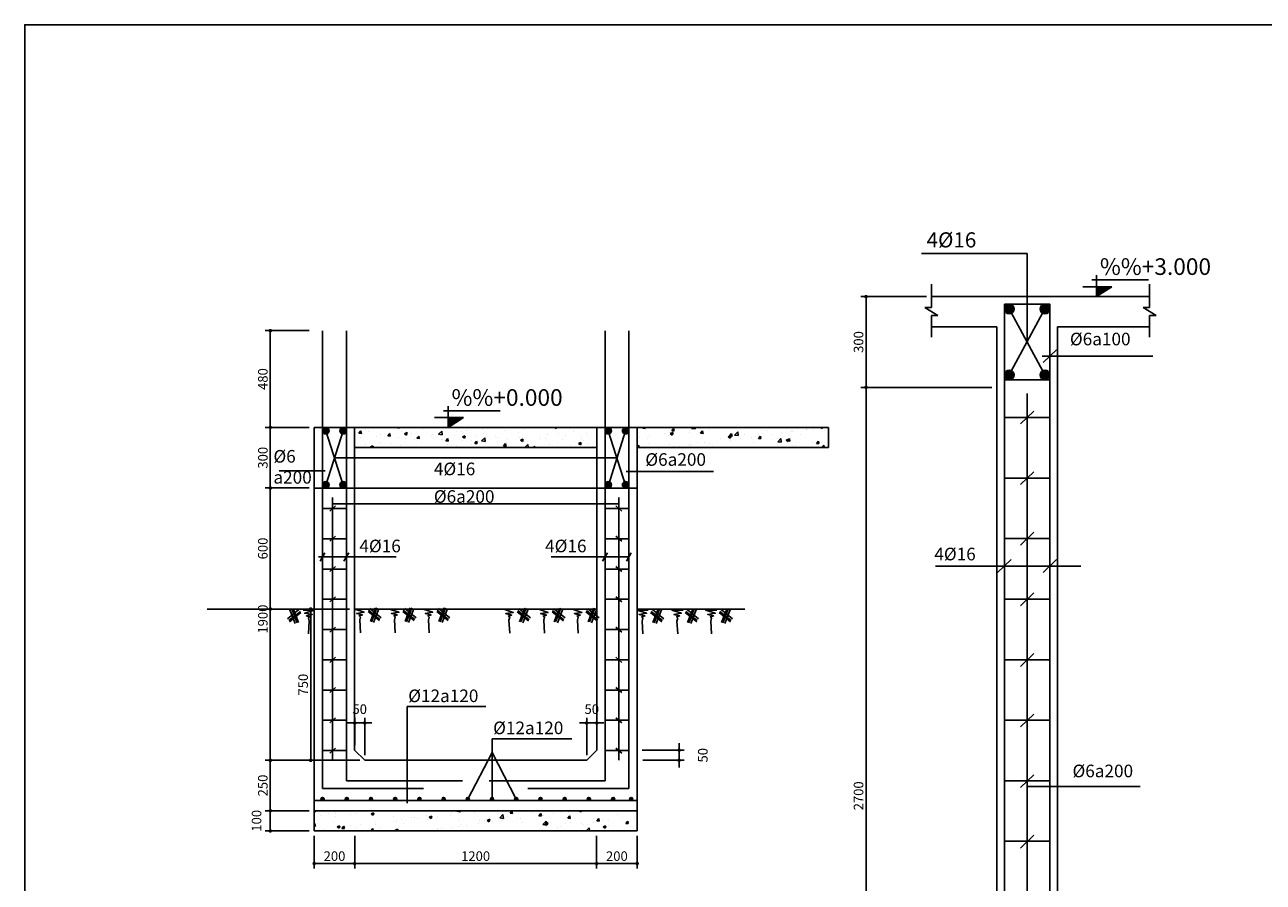
# Model space of a CAD drawing. Units: inches. Extents: x -25 to 159228, y -34541 to 62974.
# Drawn here: x 57349 to 81900, y 11550 to 28554 of the extents above; entities that cross this region are included whole.
import ezdxf

# ---------------------------------------------------------------- set-up
doc = ezdxf.new("R2010")
doc.units = ezdxf.units.IN
doc.header["$MEASUREMENT"] = 0
for name, color, linetype in [('0 @ 1', 7, 'Continuous'), ('HATCH', 253, 'Continuous'), ('MAI', 20, 'Continuous'), ('MB', 145, 'Continuous'), ('nl018', 3, 'Continuous'), ('nl030', 7, 'Continuous'), ('TEXT2', 7, 'Continuous')]:
    doc.layers.add(name, color=color, linetype=linetype)
doc.layers.add('Cot', color=2, linetype='Continuous', lineweight=25)
doc.layers.add('Thep', color=1, linetype='Continuous', lineweight=25)
doc.styles.add('Chu', font='arial.ttf')
doc.styles.add('VNI Times', font='VTIMESN0.TTF')
doc.styles.add('VSIMPLEX', font='romans.shx')
doc.dimstyles.new('Copy of Gia Viet 1.4', dxfattribs={"dimscale": 100, "dimtxt": 1.9, "dimasz": 0.7, "dimexe": 1, "dimexo": 1, "dimgap": 0.5, "dimtad": 1, "dimdec": 0, "dimlfac": 0.25, "dimrnd": 5, "dimzin": 0, "dimdsep": 46, "dimtxsty": 'VNI Times', "dimblk": 'DOT', "dimcen": 2.5, "dimdle": 1, "dimclrd": 85, "dimclre": 86, "dimclrt": 7, "dimadec": 0, "dimazin": 0, "dimtfac": 1, "dimtdec": 0, "dimtmove": 2, "dimatfit": 3, "dimldrblk": 'DOT', "dimfxl": 0, "dimtolj": 1, "dimtzin": 0, "dimarcsym": 0})
doc.dimstyles.new('Copy of Gia Viet1.15', dxfattribs={"dimscale": 100, "dimtxt": 1.9, "dimasz": 0.7, "dimexe": 1, "dimexo": 1, "dimgap": 0.5, "dimtad": 1, "dimdec": 0, "dimlfac": 0.166667, "dimrnd": 5, "dimzin": 0, "dimdsep": 46, "dimtxsty": 'VNI Times', "dimblk": 'DOT', "dimcen": 2.5, "dimdle": 1, "dimclrd": 85, "dimclre": 86, "dimclrt": 7, "dimadec": 0, "dimazin": 0, "dimtfac": 1, "dimtdec": 0, "dimtmove": 2, "dimatfit": 3, "dimldrblk": 'DOT', "dimfxl": 0, "dimtolj": 1, "dimtzin": 0, "dimarcsym": 0})

# ---------------------------------------------------------------- blocks, each defined once
blk = doc.blocks.new('_Dot')
at = {"color": 0, "linetype": 'ByBlock', "lineweight": -2}
blk.add_line((-0.5, 0), (-1, 0), dxfattribs=at)
at = {"color": 0, "linetype": 'ByBlock', "lineweight": -2, "const_width": 0.5}
blk.add_lwpolyline([(-0.25, 0, 1), (0.25, 0, 1)], format="xyb", close=True, dxfattribs=at)
blk = doc.blocks.new('*D267')
at = {"layer": 'Defpoints', "color": 0}
for p in [(63088, 20568), (62217, 12968), (63088, 12968)]:
    blk.add_point(p, dxfattribs=at)
at = {"layer": 'nl018', "color": 86, "lineweight": -2}
for p, q in [((62988, 20568), (62117, 20568)), ((62988, 12968), (62117, 12968))]:
    blk.add_line(p, q, dxfattribs=at)
at = {"layer": 'nl018', "color": 85, "lineweight": -2}
blk.add_line((62217, 20498), (62217, 13038), dxfattribs=at)
at = {"layer": 'nl018', "color": 85, "lineweight": -2, "xscale": 70, "yscale": 70, "zscale": 70}
for p, rotation in [((62217, 20568), 90), ((62217, 12968), 270)]:
    blk.add_blockref('_Dot', p, dxfattribs=dict(at, rotation=rotation))
at = {"layer": 'nl018', "color": 7, "insert": (62068, 16768), "char_height": 190, "attachment_point": 5, "rotation": 90, "style": 'VNI Times'}
blk.add_mtext('\\A1;1900', dxfattribs=at)
blk = doc.blocks.new('*D268')
at = {"layer": 'Defpoints', "color": 0}
for p in [(62217, 13968), (64089, 13968), (63088, 12968)]:
    blk.add_point(p, dxfattribs=at)
at = {"layer": 'nl018', "color": 86, "lineweight": -2}
for p, q in [((63989, 13968), (62117, 13968)), ((62988, 12968), (62117, 12968))]:
    blk.add_line(p, q, dxfattribs=at)
at = {"layer": 'nl018', "color": 85, "lineweight": -2}
blk.add_line((62217, 13038), (62217, 13898), dxfattribs=at)
at = {"layer": 'nl018', "color": 85, "lineweight": -2, "xscale": 70, "yscale": 70, "zscale": 70}
for p, rotation in [((62217, 13968), 90), ((62217, 12968), 270)]:
    blk.add_blockref('_Dot', p, dxfattribs=dict(at, rotation=rotation))
at = {"layer": 'nl018', "color": 7, "insert": (62068, 13468), "char_height": 190, "attachment_point": 5, "rotation": 90, "style": 'VNI Times'}
blk.add_mtext('\\A1;250', dxfattribs=at)
blk = doc.blocks.new('*D269')
at = {"layer": 'Defpoints', "color": 0}
for p in [(63017, 16968), (63889, 16968), (64089, 13968)]:
    blk.add_point(p, dxfattribs=at)
at = {"layer": 'nl018', "color": 86, "lineweight": -2}
for p, q in [((63789, 16968), (62917, 16968)), ((63989, 13968), (62917, 13968))]:
    blk.add_line(p, q, dxfattribs=at)
at = {"layer": 'nl018', "color": 85, "lineweight": -2}
blk.add_line((63017, 14038), (63017, 16898), dxfattribs=at)
at = {"layer": 'nl018', "color": 85, "lineweight": -2, "xscale": 70, "yscale": 70, "zscale": 70}
for p, rotation in [((63017, 16968), 90), ((63017, 13968), 270)]:
    blk.add_blockref('_Dot', p, dxfattribs=dict(at, rotation=rotation))
at = {"layer": 'nl018', "color": 7, "insert": (62868, 15468), "char_height": 190, "attachment_point": 5, "rotation": 90, "style": 'VNI Times'}
blk.add_mtext('\\A1;750', dxfattribs=at)
blk = doc.blocks.new('*D270')
at = {"layer": 'Defpoints', "color": 0}
for p in [(62217, 19368), (63088, 19368), (63889, 16968)]:
    blk.add_point(p, dxfattribs=at)
at = {"layer": 'nl018', "color": 86, "lineweight": -2}
for p, q in [((62988, 19368), (62117, 19368)), ((63789, 16968), (62117, 16968))]:
    blk.add_line(p, q, dxfattribs=at)
at = {"layer": 'nl018', "color": 85, "lineweight": -2}
blk.add_line((62217, 17038), (62217, 19298), dxfattribs=at)
at = {"layer": 'nl018', "color": 85, "lineweight": -2, "xscale": 70, "yscale": 70, "zscale": 70}
for p, rotation in [((62217, 19368), 90), ((62217, 16968), 270)]:
    blk.add_blockref('_Dot', p, dxfattribs=dict(at, rotation=rotation))
at = {"layer": 'nl018', "color": 7, "insert": (62068, 18168), "char_height": 190, "attachment_point": 5, "rotation": 90, "style": 'VNI Times'}
blk.add_mtext('\\A1;600', dxfattribs=at)
blk = doc.blocks.new('*D271')
at = {"layer": 'Defpoints', "color": 0}
for p in [(62217, 20568), (63088, 20568), (63088, 19368)]:
    blk.add_point(p, dxfattribs=at)
at = {"layer": 'nl018', "color": 86, "lineweight": -2}
for p, q in [((62988, 20568), (62117, 20568)), ((62988, 19368), (62117, 19368))]:
    blk.add_line(p, q, dxfattribs=at)
at = {"layer": 'nl018', "color": 85, "lineweight": -2}
blk.add_line((62217, 19438), (62217, 20498), dxfattribs=at)
at = {"layer": 'nl018', "color": 85, "lineweight": -2, "xscale": 70, "yscale": 70, "zscale": 70}
for p, rotation in [((62217, 20568), 90), ((62217, 19368), 270)]:
    blk.add_blockref('_Dot', p, dxfattribs=dict(at, rotation=rotation))
at = {"layer": 'nl018', "color": 7, "insert": (62069, 19968), "char_height": 190, "attachment_point": 5, "rotation": 90, "style": 'VNI Times'}
blk.add_mtext('\\A1;300', dxfattribs=at)
blk = doc.blocks.new('*D272')
at = {"layer": 'Defpoints', "color": 0}
for p in [(62217, 22488), (63088, 22488), (63088, 20568)]:
    blk.add_point(p, dxfattribs=at)
at = {"layer": 'nl018', "color": 86, "lineweight": -2}
for p, q in [((62988, 22488), (62117, 22488)), ((62988, 20568), (62117, 20568))]:
    blk.add_line(p, q, dxfattribs=at)
at = {"layer": 'nl018', "color": 85, "lineweight": -2}
blk.add_line((62217, 20638), (62217, 22418), dxfattribs=at)
at = {"layer": 'nl018', "color": 85, "lineweight": -2, "xscale": 70, "yscale": 70, "zscale": 70}
for p, rotation in [((62217, 22488), 90), ((62217, 20568), 270)]:
    blk.add_blockref('_Dot', p, dxfattribs=dict(at, rotation=rotation))
at = {"layer": 'nl018', "color": 7, "insert": (62069, 21528), "char_height": 190, "attachment_point": 5, "rotation": 90, "style": 'VNI Times'}
blk.add_mtext('\\A1;480', dxfattribs=at)
blk = doc.blocks.new('*D273')
at = {"layer": 'Defpoints', "color": 0}
for p in [(63088, 12568), (63889, 12568), (63889, 11921)]:
    blk.add_point(p, dxfattribs=at)
at = {"layer": 'nl018', "color": 86, "lineweight": -2}
for p, q in [((63088, 12468), (63088, 11821)), ((63889, 12468), (63889, 11821))]:
    blk.add_line(p, q, dxfattribs=at)
at = {"layer": 'nl018', "color": 85, "lineweight": -2}
blk.add_line((63158, 11921), (63819, 11921), dxfattribs=at)
at = {"layer": 'nl018', "color": 85, "lineweight": -2, "xscale": 70, "yscale": 70, "zscale": 70, "rotation": 180}
blk.add_blockref('_Dot', (63088, 11921), dxfattribs=at)
at = {"layer": 'nl018', "color": 85, "lineweight": -2, "xscale": 70, "yscale": 70, "zscale": 70}
blk.add_blockref('_Dot', (63889, 11921), dxfattribs=at)
at = {"layer": 'nl018', "color": 7, "insert": (63489, 12068), "char_height": 190, "attachment_point": 5, "style": 'VNI Times'}
blk.add_mtext('\\A1;200', dxfattribs=at)
blk = doc.blocks.new('*D274')
at = {"layer": 'Defpoints', "color": 0}
for p in [(63889, 12568), (68686, 12568), (68686, 11921)]:
    blk.add_point(p, dxfattribs=at)
at = {"layer": 'nl018', "color": 86, "lineweight": -2}
for p, q in [((63889, 12468), (63889, 11821)), ((68686, 12468), (68686, 11821))]:
    blk.add_line(p, q, dxfattribs=at)
at = {"layer": 'nl018', "color": 85, "lineweight": -2}
blk.add_line((63959, 11921), (68616, 11921), dxfattribs=at)
at = {"layer": 'nl018', "color": 85, "lineweight": -2, "xscale": 70, "yscale": 70, "zscale": 70, "rotation": 180}
blk.add_blockref('_Dot', (63889, 11921), dxfattribs=at)
at = {"layer": 'nl018', "color": 85, "lineweight": -2, "xscale": 70, "yscale": 70, "zscale": 70}
blk.add_blockref('_Dot', (68686, 11921), dxfattribs=at)
at = {"layer": 'nl018', "color": 7, "insert": (66287, 12068), "char_height": 190, "attachment_point": 5, "style": 'VNI Times'}
blk.add_mtext('\\A1;1200', dxfattribs=at)
blk = doc.blocks.new('*D275')
at = {"layer": 'Defpoints', "color": 0}
for p in [(68686, 12568), (69489, 12568), (69489, 11921)]:
    blk.add_point(p, dxfattribs=at)
at = {"layer": 'nl018', "color": 86, "lineweight": -2}
for p, q in [((68686, 12468), (68686, 11821)), ((69489, 12468), (69489, 11821))]:
    blk.add_line(p, q, dxfattribs=at)
at = {"layer": 'nl018', "color": 85, "lineweight": -2}
blk.add_line((68756, 11921), (69419, 11921), dxfattribs=at)
at = {"layer": 'nl018', "color": 85, "lineweight": -2, "xscale": 70, "yscale": 70, "zscale": 70, "rotation": 180}
blk.add_blockref('_Dot', (68686, 11921), dxfattribs=at)
at = {"layer": 'nl018', "color": 85, "lineweight": -2, "xscale": 70, "yscale": 70, "zscale": 70}
blk.add_blockref('_Dot', (69489, 11921), dxfattribs=at)
at = {"layer": 'nl018', "color": 7, "insert": (69087, 12068), "char_height": 190, "attachment_point": 5, "style": 'VNI Times'}
blk.add_mtext('\\A1;200', dxfattribs=at)
blk = doc.blocks.new('*D278')
at = {"layer": 'Defpoints', "color": 0}
for p in [(74026, 21363), (76619, 21363), (76619, 5163)]:
    blk.add_point(p, dxfattribs=at)
at = {"layer": 'nl018', "color": 86, "lineweight": -2}
for p, q in [((76519, 21363), (73926, 21363)), ((76519, 5163), (73926, 5163))]:
    blk.add_line(p, q, dxfattribs=at)
at = {"layer": 'nl018', "color": 85, "lineweight": -2}
blk.add_line((74026, 5233), (74026, 21293), dxfattribs=at)
at = {"layer": 'nl018', "color": 85, "lineweight": -2, "xscale": 70, "yscale": 70, "zscale": 70}
for p, rotation in [((74026, 21363), 90), ((74026, 5163), 270)]:
    blk.add_blockref('_Dot', p, dxfattribs=dict(at, rotation=rotation))
at = {"layer": 'nl018', "color": 7, "insert": (73878, 13263), "char_height": 190, "attachment_point": 5, "rotation": 90, "style": 'VNI Times'}
blk.add_mtext('\\A1;2700', dxfattribs=at)
blk = doc.blocks.new('*D279')
at = {"layer": 'Defpoints', "color": 0}
for p in [(74026, 23163), (75322, 23163), (76619, 21363)]:
    blk.add_point(p, dxfattribs=at)
at = {"layer": 'nl018', "color": 86, "lineweight": -2}
for p, q in [((75222, 23163), (73926, 23163)), ((76519, 21363), (73926, 21363))]:
    blk.add_line(p, q, dxfattribs=at)
at = {"layer": 'nl018', "color": 85, "lineweight": -2}
blk.add_line((74026, 21433), (74026, 23093), dxfattribs=at)
at = {"layer": 'nl018', "color": 85, "lineweight": -2, "xscale": 70, "yscale": 70, "zscale": 70}
for p, rotation in [((74026, 23163), 90), ((74026, 21363), 270)]:
    blk.add_blockref('_Dot', p, dxfattribs=dict(at, rotation=rotation))
at = {"layer": 'nl018', "color": 7, "insert": (73878, 22263), "char_height": 190, "attachment_point": 5, "rotation": 90, "style": 'VNI Times'}
blk.add_mtext('\\A1;300', dxfattribs=at)
blk = doc.blocks.new('*D428')
at = {"layer": 'Defpoints', "color": 0}
for p in [(62217, 12968), (63088, 12968), (63088, 12568)]:
    blk.add_point(p, dxfattribs=at)
at = {"layer": 'TEXT2', "color": 86, "lineweight": -2}
for p, q in [((62988, 12968), (62117, 12968)), ((62988, 12568), (62117, 12568))]:
    blk.add_line(p, q, dxfattribs=at)
at = {"layer": 'TEXT2', "color": 85, "lineweight": -2}
blk.add_line((62217, 12638), (62217, 12898), dxfattribs=at)
at = {"layer": 'TEXT2', "color": 85, "lineweight": -2, "xscale": 70, "yscale": 70, "zscale": 70}
for p, rotation in [((62217, 12968), 90), ((62217, 12568), 270)]:
    blk.add_blockref('_Dot', p, dxfattribs=dict(at, rotation=rotation))
at = {"layer": 'TEXT2', "color": 7, "insert": (61944, 12768), "char_height": 190, "attachment_point": 5, "rotation": 90, "style": 'VNI Times'}
blk.add_mtext('\\A1;100', dxfattribs=at)
blk = doc.blocks.new('*D429')
at = {"layer": 'Defpoints', "color": 0}
for p in [(69489, 14168), (70320, 14168), (69504, 13968)]:
    blk.add_point(p, dxfattribs=at)
at = {"layer": 'TEXT2', "color": 85, "lineweight": -2}
for p, q in [((70320, 14238), (70320, 14308)), ((70320, 13968), (70320, 14168)), ((70320, 13898), (70320, 13828))]:
    blk.add_line(p, q, dxfattribs=at)
at = {"layer": 'TEXT2', "color": 86, "lineweight": -2}
for p, q in [((69589, 14168), (70420, 14168)), ((69604, 13968), (70420, 13968))]:
    blk.add_line(p, q, dxfattribs=at)
at = {"layer": 'TEXT2', "color": 85, "lineweight": -2, "xscale": 70, "yscale": 70, "zscale": 70}
for p, rotation in [((70320, 14168), 270), ((70320, 13968), 90)]:
    blk.add_blockref('_Dot', p, dxfattribs=dict(at, rotation=rotation))
at = {"layer": 'TEXT2', "color": 7, "insert": (70791, 14068), "char_height": 190, "attachment_point": 5, "rotation": 90, "style": 'VNI Times'}
blk.add_mtext('\\A1;50', dxfattribs=at)
blk = doc.blocks.new('e')
at = {"layer": 'HATCH', "linetype": 'Continuous'}
for p, q in [((-232006, 32608), (-232147, 32494)), ((-231989, 32587), (-232130, 32473)), ((-231983, 32572), (-232124, 32458)), ((-232118, 32605), (-232052, 32436)), ((-232093, 32615), (-232027, 32445)), ((-232076, 32616), (-232011, 32447))]:
    blk.add_line(p, q, dxfattribs=at)
blk.add_lwpolyline([(-231955, 32602), (-231817, 32602), (-231934, 32563), (-231841, 32548), (-231913, 32530), (-231874, 32518), (-231889, 32503), (-231880, 32467), (-231889, 32308)], dxfattribs=at)
blk = doc.blocks.new('*D430')
at = {"layer": 'Defpoints', "color": 0}
for p in [(64089, 14708), (63889, 14168), (64089, 13968)]:
    blk.add_point(p, dxfattribs=at)
at = {"layer": 'nl018', "color": 86, "lineweight": -2}
for p, q in [((63889, 14268), (63889, 14808)), ((64089, 14068), (64089, 14808))]:
    blk.add_line(p, q, dxfattribs=at)
at = {"layer": 'nl018', "color": 85, "lineweight": -2}
for p, q in [((63819, 14708), (63749, 14708)), ((63889, 14708), (64089, 14708)), ((64159, 14708), (64229, 14708))]:
    blk.add_line(p, q, dxfattribs=at)
at = {"layer": 'nl018', "color": 85, "lineweight": -2, "xscale": 70, "yscale": 70, "zscale": 70}
blk.add_blockref('_Dot', (63889, 14708), dxfattribs=at)
at = {"layer": 'nl018', "color": 85, "lineweight": -2, "xscale": 70, "yscale": 70, "zscale": 70, "rotation": 180}
blk.add_blockref('_Dot', (64089, 14708), dxfattribs=at)
at = {"layer": 'nl018', "color": 7, "insert": (63989, 14982), "char_height": 190, "attachment_point": 5, "style": 'VNI Times'}
blk.add_mtext('\\A1;50', dxfattribs=at)
blk = doc.blocks.new('*D431')
at = {"layer": 'Defpoints', "color": 0}
for p in [(68689, 14708), (68689, 14168), (68489, 13968)]:
    blk.add_point(p, dxfattribs=at)
at = {"layer": 'nl018', "color": 86, "lineweight": -2}
for p, q in [((68489, 14068), (68489, 14808)), ((68689, 14268), (68689, 14808))]:
    blk.add_line(p, q, dxfattribs=at)
at = {"layer": 'nl018', "color": 85, "lineweight": -2}
for p, q in [((68419, 14708), (68349, 14708)), ((68489, 14708), (68689, 14708)), ((68759, 14708), (68829, 14708))]:
    blk.add_line(p, q, dxfattribs=at)
at = {"layer": 'nl018', "color": 85, "lineweight": -2, "xscale": 70, "yscale": 70, "zscale": 70}
blk.add_blockref('_Dot', (68489, 14708), dxfattribs=at)
at = {"layer": 'nl018', "color": 85, "lineweight": -2, "xscale": 70, "yscale": 70, "zscale": 70, "rotation": 180}
blk.add_blockref('_Dot', (68689, 14708), dxfattribs=at)
at = {"layer": 'nl018', "color": 7, "insert": (68589, 14982), "char_height": 190, "attachment_point": 5, "style": 'VNI Times'}
blk.add_mtext('\\A1;50', dxfattribs=at)
blk = doc.blocks.new('COS-CF')
at = {"color": 2}
for p, q in [((-0.76, 3.61), (11.42, 3.61)), ((0.24, 0), (0.24, 4.61)), ((-2.72, 2.11), (3.55, 2.11)), ((0.24, 0), (3.55, 2.11))]:
    blk.add_line(p, q, dxfattribs=at)
at = {"color": 1}
blk.add_line((-2.66, 0), (3.42, 0), dxfattribs=at)
at = {"color": 2}
blk.add_solid([(0.24, 2.11), (0.24, 0), (3.55, 2.11)], dxfattribs=at)
at = {"color": 3, "style": 'VSIMPLEX'}
blk.add_attdef('COS-VER', (-2.3, 4.66), '', height=2.5, dxfattribs=at)
blk = doc.blocks.new('*U309')
at = {"layer": 'MB', "color": 40, "linetype": 'Continuous'}
ref = blk.add_blockref('COS-CF', (138176, 2667), dxfattribs=dict(at, xscale=61.44000000003726, yscale=61.44000000003726, zscale=61.44000000000001))
ref.add_attrib('COS-VER', '   %%+0.000', (138034, 2953), dxfattribs={"layer": '0 @ 1', "color": 3, "height": 220, "style": 'VNI Times'})

msp = doc.modelspace()

# ---------------------------------------------------------------- hatches: boundary and pattern name
at = {"layer": 'nl018', "true_color": 0xcd6928}
h = msp.add_hatch(dxfattribs=at)
h.set_pattern_fill('AR-CONC', color=32, scale=80)
h.set_pattern_definition([(50, (0, 0), (573.808, -50.2017), [60, -660]), (355, (0, 0), (-111.001, 601.7537), [48, -528]), (100.4514, (47.8, -4.2), (462.8075, 551.5516), [50.992, -560.9137]), (46.1842, (0, 160), (853.793, -132.415), [90, -990]), (96.6356, (71.15, 149), (747.73, 779.294), [76.488, -841.37]), (351.1842, (0, 160), (747.73, 779.295), [72, -792]), (21, (80, 120), (477.5256, -322.095), [60, -660]), (326, (80, 120), (194.6523, 580.12), [48, -528]), (71.4514, (119.8, 93.16), (672.178, 258.0244), [50.992, -560.9137]), (37.5, (0, 0), (9.7279, 266.3151), [0, -521.6, 0, -536, 0, -530]), (7.5, (0, 0), (210.4556, 315.5294), [0, -305.6, 0, -509.6, 0, -202]), (327.5, (-178.4, 0), (427.05795, -18.0439), [0, -200, 0, -624, 0, -828]), (317.5, (-258.4, 0), (466.549, 80.084), [0, -260, 0, -414.4, 0, -588])])
h.paths.add_polyline_path([(63888.5, 20567.7), (63888.5, 20167.7), (68688.5, 20167.7), (68688.5, 20567.7)])
h.paths.add_polyline_path([(73283, 20167.7), (73283, 20567.7), (69488.5, 20567.7), (69488.5, 20167.7)])
at = {"layer": 'nl018', "true_color": 0xcd6928, "transparency": 33554595}
h = msp.add_hatch(dxfattribs=at)
h.set_pattern_fill('AR-CONC', color=32, scale=80)
h.set_pattern_definition([(50, (-1690.77, -40279.8), (573.8081, -50.2017), [60, -660]), (355, (-1690.77, -40279.8), (-111.001, 601.7537), [48, -528]), (100.45144, (-1642.95, -40283.97), (462.807, 551.552), [50.992, -560.9137]), (46.1842, (-1690.8, -40119.8), (853.793, -132.4154), [90, -990]), (96.6356, (-1619.6, -40130.8), (747.7296, 779.295), [76.488, -841.371]), (351.1842, (-1690.8, -40119.8), (747.7296, 779.295), [72, -792]), (21, (-1610.77, -40159.8), (477.5256, -322.095), [60, -660]), (326, (-1610.77, -40159.8), (194.6523, 580.12), [48, -528]), (71.45144, (-1571, -40186.63), (672.178, 258.025), [50.992, -560.9137]), (37.5, (-1690.77, -40279.79), (9.7279, 266.3151), [0, -521.6, 0, -536, 0, -530]), (7.5, (-1690.77, -40279.8), (210.4556, 315.5294), [0, -305.6, 0, -509.6, 0, -202]), (327.5, (-1869.17, -40279.79), (427.05795, -18.0439), [0, -200, 0, -624, 0, -828]), (317.5, (-1949.17, -40279.8), (466.549, 80.084), [0, -260, 0, -414.4, 0, -588])])
h.paths.add_polyline_path([(63088.5, 12567.7), (69488.5, 12567.7), (69488.5, 12967.7), (63088.5, 12967.7)])
at = {"layer": 'Thep', "transparency": 33554595}
h = msp.add_hatch(color=256, dxfattribs=at)
h.dxf.hatch_style = 1
h.paths.add_polyline_path([(76961, 22919, 1), (76769, 22919, 1)])
h = msp.add_hatch(color=256, dxfattribs=at)
h.dxf.hatch_style = 1
h.paths.add_polyline_path([(77669, 22919, 1), (77477, 22919, 1)])
h = msp.add_hatch(color=256, dxfattribs=at)
h.dxf.hatch_style = 1
h.paths.add_polyline_path([(76961, 21609.5, 1), (76769, 21609.5, 1)])
h = msp.add_hatch(color=256, dxfattribs=at)
h.dxf.hatch_style = 1
h.paths.add_polyline_path([(77669, 21609.5, 1), (77477, 21609.5, 1)])
h = msp.add_hatch(color=256, dxfattribs=at)
h.dxf.hatch_style = 1
h.paths.add_polyline_path([(63380.5, 20503.7, 1), (63252.5, 20503.7, 1)])
h = msp.add_hatch(color=256, dxfattribs=at)
h.dxf.hatch_style = 1
h.paths.add_polyline_path([(63724.5, 20503.7, 1), (63596.5, 20503.7, 1)])
h = msp.add_hatch(color=256, dxfattribs=at)
h.dxf.hatch_style = 1
h.paths.add_polyline_path([(68980.5, 20503.7, 1), (68852.5, 20503.7, 1)])
h = msp.add_hatch(color=256, dxfattribs=at)
h.dxf.hatch_style = 1
h.paths.add_polyline_path([(69324.5, 20503.7, 1), (69196.5, 20503.7, 1)])
h = msp.add_hatch(color=256, dxfattribs=at)
h.dxf.hatch_style = 1
h.paths.add_polyline_path([(63380.5, 19431.7, 1), (63252.5, 19431.7, 1)])
h = msp.add_hatch(color=256, dxfattribs=at)
h.dxf.hatch_style = 1
h.paths.add_polyline_path([(63724.5, 19431.7, 1), (63596.5, 19431.7, 1)])
h = msp.add_hatch(color=256, dxfattribs=at)
h.dxf.hatch_style = 1
h.paths.add_polyline_path([(68980.5, 19431.7, 1), (68852.5, 19431.7, 1)])
h = msp.add_hatch(color=256, dxfattribs=at)
h.dxf.hatch_style = 1
h.paths.add_polyline_path([(69324.5, 19431.7, 1), (69196.5, 19431.7, 1)])
h = msp.add_hatch(color=256, dxfattribs=at)
h.dxf.hatch_style = 1
h.paths.add_polyline_path([(63284.5, 13199.7, 1), (63220.5, 13199.7, 1)])
h = msp.add_hatch(color=256, dxfattribs=at)
h.dxf.hatch_style = 1
h.paths.add_polyline_path([(63764.5, 13199.7, 1), (63700.5, 13199.7, 1)])
h = msp.add_hatch(color=256, dxfattribs=at)
h.dxf.hatch_style = 1
h.paths.add_polyline_path([(64244.5, 13199.7, 1), (64180.5, 13199.7, 1)])
h = msp.add_hatch(color=256, dxfattribs=at)
h.dxf.hatch_style = 1
h.paths.add_polyline_path([(64724.5, 13199.7, 1), (64660.5, 13199.7, 1)])
h = msp.add_hatch(color=256, dxfattribs=at)
h.dxf.hatch_style = 1
h.paths.add_polyline_path([(65204.5, 13199.7, 1), (65140.5, 13199.7, 1)])
h = msp.add_hatch(color=256, dxfattribs=at)
h.dxf.hatch_style = 1
h.paths.add_polyline_path([(65684.5, 13199.7, 1), (65620.5, 13199.7, 1)])
h = msp.add_hatch(color=256, dxfattribs=at)
h.dxf.hatch_style = 1
h.paths.add_polyline_path([(66164.5, 13199.7, 1), (66100.5, 13199.7, 1)])
h = msp.add_hatch(color=256, dxfattribs=at)
h.dxf.hatch_style = 1
h.paths.add_polyline_path([(66644.5, 13199.7, 1), (66580.5, 13199.7, 1)])
h = msp.add_hatch(color=256, dxfattribs=at)
h.dxf.hatch_style = 1
h.paths.add_polyline_path([(67124.5, 13199.7, 1), (67060.5, 13199.7, 1)])
h = msp.add_hatch(color=256, dxfattribs=at)
h.dxf.hatch_style = 1
h.paths.add_polyline_path([(67604.5, 13199.7, 1), (67540.5, 13199.7, 1)])
h = msp.add_hatch(color=256, dxfattribs=at)
h.dxf.hatch_style = 1
h.paths.add_polyline_path([(68084.5, 13199.7, 1), (68020.5, 13199.7, 1)])
h = msp.add_hatch(color=256, dxfattribs=at)
h.dxf.hatch_style = 1
h.paths.add_polyline_path([(68564.5, 13199.7, 1), (68500.5, 13199.7, 1)])
h = msp.add_hatch(color=256, dxfattribs=at)
h.dxf.hatch_style = 1
h.paths.add_polyline_path([(69044.5, 13199.7, 1), (68980.5, 13199.7, 1)])
at = {"layer": 'Thep'}
h = msp.add_hatch(color=256, dxfattribs=at)
h.dxf.hatch_style = 1
h.paths.add_polyline_path([(69402.7, 13199.7, 1), (69338.7, 13199.7, 1)])

# ---------------------------------------------------------------- linework, layer by layer
at = {"color": 1}
msp.add_line((68185.8, 20567.7), (68559.4, 20567.7), dxfattribs=at)
msp.add_lwpolyline([(57349.1, -1146), (57349.1, 28554), (99349.1, 28554), (99349.1, -1146), (57349.1, -1146)], close=True)
at = {"layer": 'MAI'}
for p, q in [((79649, 23163.5), (77564.5, 23163.5)), ((66795.5, 20567.7), (64711, 20567.7))]:
    msp.add_line(p, q, dxfattribs=at)
at = {"layer": 'nl018'}
for p, q in [((77219, 24020), (75124.5, 24020)), ((77219, 22264.2), (77219, 24020)), ((75322.3, 23413), (75322.3, 22949)), ((79649, 23413), (79649, 22949)), ((75322.3, 23163.5), (79649, 23163.5)), ((76769, 23163.5), (77669, 23163.5)), ((75322.3, 22949), (75194.5, 22949)), ((75194.5, 22949), (75450, 22788)), ((76865, 22919), (77573, 21609.5)), ((77573, 22919), (76865, 21609.5)), ((79649, 22949), (79521.2, 22949)), ((79521.2, 22949), (79776.8, 22788)), ((75322.3, 22788), (75422.3, 22788)), ((75450, 22788), (75322.3, 22788)), ((75322.3, 22788), (75322.3, 22360.5)), ((79649, 22788), (79649, 22360.5)), ((79649, 22788), (79749, 22788)), ((79776.8, 22788), (79649, 22788)), ((75322.3, 22563.5), (76619, 22563.5)), ((76619, 22563.5), (76619, 5163.5)), ((76619, 21363.5), (76619, 22563.5)), ((77819, 22563.5), (77819, 5163.5)), ((77819, 22563.5), (79649, 22563.5)), ((77804.9, 22110), (77536.9, 21854.5)), ((77519, 21980.5), (79714.5, 21980.5)), ((76619, 5163.5), (76619, 21363.5)), ((77219, 21238.5), (77219, 5663.5)), ((77353.5, 20893), (77085.5, 20637.5)), ((63088.5, 12567.7), (63088.5, 20567.7)), ((63088.5, 20567.7), (73283, 20567.7)), ((63316.5, 20503.7), (63658.7, 19424.7)), ((63660.5, 20503.7), (63318.3, 19424.7)), ((63888.5, 14167.7), (63888.5, 20567.7)), ((68688.5, 14167.7), (68688.5, 20567.7)), ((68916.5, 20503.7), (69258.7, 19424.7)), ((69260.5, 20503.7), (68918.3, 19424.7)), ((69488.5, 12567.7), (69488.5, 20567.7)), ((73283, 20167.7), (73283, 20567.7)), ((63888.5, 20167.7), (68688.5, 20167.7)), ((69488.5, 20167.7), (73283, 20167.7)), ((63487.6, 19964.2), (69087.6, 19964.2)), ((63307, 19707), (62390, 19707)), ((69273, 19694.5), (71003, 19694.5)), ((77353.5, 19691.2), (77085.5, 19435.7)), ((63088.5, 19367.7), (69488.5, 19367.7)), ((63452.6, 13967.7), (63452.6, 19176.5)), ((69124.4, 13967.7), (69124.4, 19176.5)), ((63393.4, 18910.5), (63511.9, 19011.5)), ((63452.6, 19054.5), (69124.4, 19054.5)), ((69183.6, 18910.5), (69065.1, 19011.5)), ((77353.5, 18489.4), (77085.5, 18233.9)), ((63393.4, 18310.5), (63511.9, 18411.5)), ((69183.6, 18310.5), (69065.1, 18411.5)), ((63174, 18000.5), (64714, 18000.5)), ((63204.3, 17919.8), (63300.8, 18081.2)), ((63676.3, 17919.8), (63772.8, 18081.2)), ((67784.5, 18000.5), (69324.5, 18000.5)), ((68804.3, 17919.8), (68900.8, 18081.2)), ((69276.3, 17919.8), (69372.8, 18081.2)), ((76903.5, 17948.2), (76635.5, 17692.7)), ((77803.5, 17948.2), (77535.5, 17692.7)), ((63393.4, 17710.5), (63511.9, 17811.5)), ((69183.6, 17710.5), (69065.1, 17811.5)), ((75404.5, 17820), (78287, 17820)), ((63393.4, 17110.2), (63511.9, 17211.2)), ((69183.6, 17110.2), (69065.1, 17211.2)), ((77353.5, 17287.6), (77085.5, 17032.1)), ((63088.5, 16967.7), (60964, 16967.7)), ((63888.5, 16967.7), (68688.5, 16967.7)), ((69488.5, 16967.7), (71625.5, 16967.7)), ((63393.4, 16510.2), (63511.9, 16611.2)), ((69183.6, 16510.2), (69065.1, 16611.2)), ((63393.4, 15910.2), (63511.9, 16011.2)), ((69183.6, 15910.2), (69065.1, 16011.2)), ((77353.5, 16085.8), (77085.5, 15830.3)), ((63393.4, 15310.2), (63511.9, 15411.2)), ((69183.6, 15310.2), (69065.1, 15411.2)), ((64929, 13117.5), (64929, 15032)), ((64929, 15032), (66487.5, 15032)), ((63393.4, 14710.2), (63511.9, 14811.2)), ((69183.6, 14710.2), (69065.1, 14811.2)), ((77353.5, 14884), (77085.5, 14628.5)), ((66612.5, 13199.7), (66612.5, 14396.5)), ((66612.5, 14396.5), (68195.5, 14396.5)), ((63393.4, 14110.2), (63511.9, 14211.2)), ((63888.5, 14167.7), (64088.5, 13967.7)), ((66132.5, 13199.7), (66612.5, 14125.3)), ((67092.5, 13199.7), (66612.5, 14125.3)), ((68688.5, 14167.7), (68488.5, 13967.7)), ((69183.6, 14110.2), (69065.1, 14211.2)), ((64088.5, 13967.7), (68488.5, 13967.7)), ((77353.5, 13682.2), (77085.5, 13426.7)), ((77219, 13451), (79458, 13451)), ((63088.5, 12967.7), (69488.5, 12967.7)), ((63088.5, 12567.7), (69488.5, 12567.7)), ((77353.5, 12480.5), (77085.5, 12225))]:
    msp.add_line(p, q, dxfattribs=at)
msp.add_lwpolyline([(68852.5, 20567.7), (69324.5, 20567.7), (69324.5, 19367.7), (68852.5, 19367.7)], close=True, dxfattribs=at)
at = {"layer": 'nl030'}
for centre, radius in [((76865, 22919), 96), ((77573, 22919), 96), ((76865, 21609.5), 96), ((77573, 21609.5), 96), ((63316.5, 20503.7), 64), ((63660.5, 20503.7), 64), ((68916.5, 20503.7), 64), ((69260.5, 20503.7), 64), ((63316.5, 19431.7), 64), ((63660.5, 19431.7), 64), ((68916.5, 19431.7), 64), ((69260.5, 19431.7), 64)]:
    msp.add_circle(centre, radius, dxfattribs=at)
at = {"layer": 'Thep'}
for p, q in [((63252.5, 20567.7), (63252.5, 22487.7)), ((63724.5, 20567.7), (63724.5, 22487.7)), ((68852.5, 20567.7), (68852.5, 22487.7)), ((69324.5, 20567.7), (69324.5, 22487.7)), ((76769, 21513.5), (76769, 5591.7)), ((77669, 21513.5), (77669, 5591.7)), ((76769, 20763.5), (77669, 20763.5)), ((76769, 19563.5), (77669, 19563.5)), ((63252.5, 13410.7), (63252.5, 19367.7)), ((63724.5, 13560.7), (63724.5, 19367.7)), ((68852.5, 13560.7), (68852.5, 19367.7)), ((69324.5, 13410.7), (69324.5, 19367.7)), ((63724.5, 18960.7), (63252.5, 18960.7)), ((69324.5, 18960.7), (68852.5, 18960.7)), ((63724.5, 18360.7), (63252.5, 18360.7)), ((69324.5, 18360.7), (68852.5, 18360.7)), ((76769, 18363.5), (77669, 18363.5)), ((63724.5, 17760.7), (63252.5, 17760.7)), ((69324.5, 17760.7), (68852.5, 17760.7)), ((63724.5, 17160.7), (63252.5, 17160.7)), ((69324.5, 17160.7), (68852.5, 17160.7)), ((76769, 17163.5), (77669, 17163.5)), ((63724.5, 16560.7), (63252.5, 16560.7)), ((69324.5, 16560.7), (68852.5, 16560.7)), ((63724.5, 15960.7), (63252.5, 15960.7)), ((69324.5, 15960.7), (68852.5, 15960.7)), ((76769, 15963.5), (77669, 15963.5)), ((63724.5, 15360.7), (63252.5, 15360.7)), ((69324.5, 15360.7), (68852.5, 15360.7)), ((63724.5, 14760.7), (63252.5, 14760.7)), ((69324.5, 14760.7), (68852.5, 14760.7)), ((76769, 14763.5), (77669, 14763.5)), ((63724.5, 14160.7), (63252.5, 14160.7)), ((69324.5, 14160.7), (68852.5, 14160.7)), ((63724.5, 13560.7), (66024.5, 13560.7)), ((68852.5, 13560.7), (66552.5, 13560.7)), ((76769, 13563.5), (77669, 13563.5)), ((63252.5, 13410.7), (65252.5, 13410.7)), ((69324.5, 13410.7), (67324.5, 13410.7)), ((63088.5, 13167.7), (69488.5, 13167.7)), ((76769, 12363.5), (77669, 12363.5))]:
    msp.add_line(p, q, dxfattribs=at)
for points in [[(76769, 23015), (77669, 23015), (77669, 21513.5), (76769, 21513.5)], [(63252.5, 20567.7), (63724.5, 20567.7), (63724.5, 19367.7), (63252.5, 19367.7)], [(68852.5, 20567.7), (69324.5, 20567.7), (69324.5, 19367.7), (68852.5, 19367.7)]]:
    msp.add_lwpolyline(points, close=True, dxfattribs=at)
for centre in [(63252.5, 13199.7), (63732.5, 13199.7), (64212.5, 13199.7), (64692.5, 13199.7), (65172.5, 13199.7), (65652.5, 13199.7), (66132.5, 13199.7), (66612.5, 13199.7), (67092.5, 13199.7), (67572.5, 13199.7), (68052.5, 13199.7), (68532.5, 13199.7), (69012.5, 13199.7), (69370.7, 13199.7)]:
    msp.add_circle(centre, 32, dxfattribs=at)

# ---------------------------------------------------------------- block references
at = {"layer": 'Cot', "xscale": 1.5, "yscale": 1.5, "zscale": 1.5}
msp.add_blockref('*U309', (-141544.7, 16568), dxfattribs=at)
at = {"layer": 'HATCH', "linetype": 'Continuous', "yscale": 1.600000000005821, "zscale": 1.6}
for p, xscale in [((433994.9, -35217.4), 1.600000000000364), ((-307017.9, -35195.4), -1.600000000005821), ((-306329.1, -35195.4), -1.600000000005821), ((-305657.1, -35195.4), -1.600000000005821), ((-304060.5, -35200.5), -1.600000000005821), ((-303371.7, -35200.5), -1.600000000005821), ((-302699.7, -35200.5), -1.600000000005821), ((-301417.9, -35217.4), -1.600000000005821), ((-300729.1, -35217.4), -1.600000000005821), ((-300057.1, -35217.4), -1.600000000005821)]:
    msp.add_blockref('e', p, dxfattribs=dict(at, xscale=xscale))
at = {"layer": 'MB', "color": 40, "linetype": 'Continuous'}
ref = msp.add_blockref('COS-CF', (78572.1, 23163.5), dxfattribs=dict(at, xscale=92.1600000000617, yscale=92.16000000005442, zscale=92.16000000000003))
ref.add_attrib('COS-VER', '   %%+3.000', (78360, 23592.9), dxfattribs={"layer": '0 @ 1', "color": 3, "height": 330, "style": 'VNI Times'})

# ---------------------------------------------------------------- texts
at = {"layer": 'nl018', "attachment_point": 1, "style": 'Chu'}
for s, insert, char_height, width in [('4%%C16', (75227, 24438.1), 300, 1992), ('%%C6a100', (78068, 22447), 250, 1646.5), ('%%C6\\Pa200', (62278.5, 20121), 250, 654.5), ('4%%C16', (75380.5, 18183.5), 250, 1959), ('%%C6a200', (78119, 13881.8), 250, 1825.5)]:
    msp.add_mtext(s, dxfattribs=dict(at, insert=insert, char_height=char_height, width=width))
at = {"layer": 'nl018', "char_height": 250, "attachment_point": 1, "style": 'Chu'}
for s, insert in [('%%C6a200', (69651.5, 20057.8)), ('4%%C16', (65459, 19871.3)), ('%%C6a200', (65459, 19323.8)), ('4%%C16', (63983, 18343.1)), ('4%%C16', (67664.5, 18343.1)), ('%%C12a120', (64950.5, 15371.7)), ('%%C12a120', (66634, 14736.2))]:
    msp.add_mtext_dynamic_manual_height_columns(s, width=625.497, gutter_width=1250, heights=[0], dxfattribs=dict(at, insert=insert))

# ---------------------------------------------------------------- dimensions: what is measured, and where the dimension line sits
at = {"layer": 'nl018'}
for base, p1, p2, dimstyle, picture, middle in [((74025.5, 23163.5), (76619, 21363.5), (75322.3, 23163.5), 'Copy of Gia Viet1.15', '*D279', (73878.2, 22263.5)), ((62216.7, 22487.7), (63088.5, 20567.7), (63088.5, 22487.7), 'Copy of Gia Viet 1.4', '*D272', (62069.5, 21527.7)), ((74025.5, 21363.5), (76619, 5163.5), (76619, 21363.5), 'Copy of Gia Viet1.15', '*D278', (73878.2, 13263.5)), ((62216.7, 12967.7), (63088.5, 20567.7), (63088.5, 12967.7), 'Copy of Gia Viet 1.4', '*D267', (62068.3, 16767.7)), ((62216.7, 20567.7), (63088.5, 19367.7), (63088.5, 20567.7), 'Copy of Gia Viet 1.4', '*D271', (62069.5, 19967.7)), ((62216.7, 19367.7), (63888.5, 16967.7), (63088.5, 19367.7), 'Copy of Gia Viet 1.4', '*D270', (62068.3, 18167.7)), ((63016.7, 16967.7), (64088.5, 13967.7), (63888.5, 16967.7), 'Copy of Gia Viet 1.4', '*D269', (62867.9, 15467.7)), ((62216.7, 13967.7), (63088.5, 12967.7), (64088.5, 13967.7), 'Copy of Gia Viet 1.4', '*D268', (62067.9, 13467.7))]:
    dim = msp.add_linear_dim(base=base, p1=p1, p2=p2, angle=90, dimstyle=dimstyle, dxfattribs=at)
    dim.commit()
    dim.dimension.update_dxf_attribs({"geometry": picture, "text_midpoint": middle})
for base, p1, p2, picture, middle in [((64088.5, 14708.5), (63888.5, 14167.7), (64088.5, 13967.7), '*D430', (63988.5, 14982.3)), ((68688.5, 14708.5), (68488.5, 13967.7), (68688.5, 14167.7), '*D431', (68588.5, 14982.3)), ((63888.5, 11921.2), (63088.5, 12567.7), (63888.5, 12567.7), '*D273', (63488.5, 12068.5)), ((68685.7, 11921.2), (63888.5, 12567.7), (68685.7, 12567.7), '*D274', (66287.1, 12068.5)), ((69488.5, 11921.2), (68685.7, 12567.7), (69488.5, 12567.7), '*D275', (69087.1, 12068.5))]:
    dim = msp.add_linear_dim(base=base, p1=p1, p2=p2, dimstyle='Copy of Gia Viet 1.4', dxfattribs=at)
    dim.commit()
    dim.dimension.update_dxf_attribs({"geometry": picture, "text_midpoint": middle})
at = {"layer": 'TEXT2'}
for base, p1, p2, picture, middle in [((70319.5, 14167.7), (69504, 13967.7), (69488.5, 14167.7), '*D429', (70790.9, 14067.7)), ((62216.7, 12967.7), (63088.5, 12567.7), (63088.5, 12967.7), '*D428', (61944.5, 12767.7))]:
    dim = msp.add_linear_dim(base=base, p1=p1, p2=p2, angle=90, dimstyle='Copy of Gia Viet 1.4', dxfattribs=at)
    dim.commit()
    dim.dimension.update_dxf_attribs({"geometry": picture, "text_midpoint": middle})

doc.saveas('drawing.dxf')
